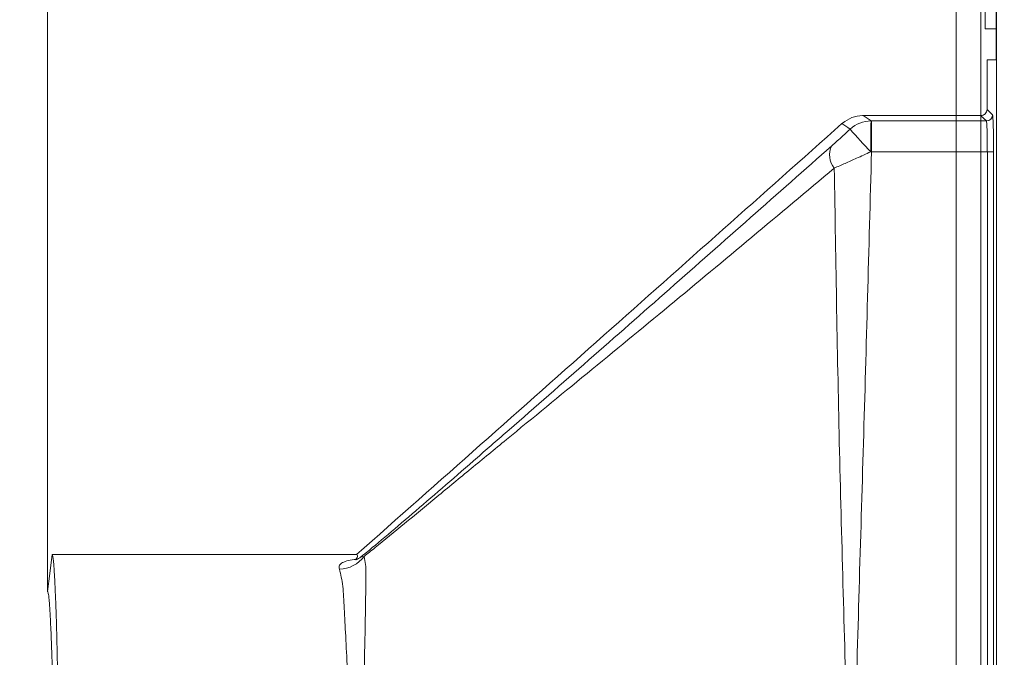
# Model space of a CAD drawing. Extents: x 2519 to 5115, y -2808 to -450.
# Drawn here: x 2678 to 2837, y -2176 to -2072 of the extents above; entities that cross this region are included whole.
import ezdxf

# ---------------------------------------------------------------- set-up
doc = ezdxf.new("R2010")
doc.units = 0
doc.header["$LTSCALE"] = 5
doc.layers.add('Bemaßungen(Brunner)', color=7, linetype='Continuous', lineweight=25)
doc.styles.add('Brunner 2014', font='arial.ttf', dxfattribs={"height": 35})
doc.dimstyles.new('Brunner 2014', dxfattribs={"dimscale": 5, "dimtxt": 35, "dimasz": 5, "dimexe": 3.175, "dimexo": 0, "dimgap": 0.762, "dimtad": 1, "dimdec": 0, "dimrnd": 1e-08, "dimtxsty": 'Brunner 2014', "dimcen": 0.09, "dimdle": 10, "dimclrd": 7, "dimclre": 7, "dimclrt": 7, "dimadec": 1, "dimazin": 2, "dimtfac": 0.666667, "dimtdec": 0, "dimtmove": 0, "dimatfit": 3, "dimldrblk": 'Filled-1', "dimfxl": 1, "dimtolj": 1, "dimlwd": 5, "dimlwe": 5, "dimarcsym": 0})

# ---------------------------------------------------------------- blocks, each defined once
blk = doc.blocks.new('*D208')
at = {"layer": 'Bemaßungen(Brunner)', "color": 7, "linetype": 'Continuous', "lineweight": 5}
for p, q in [((2837.63, -2004.27), (2607.58, -2004.27)), ((2623.46, -2029.27), (2623.46, -2222.91)), ((2972.38, -2247.91), (2607.58, -2247.91))]:
    blk.add_line(p, q, dxfattribs=at)
at = {"layer": 'Bemaßungen(Brunner)', "color": 7, "lineweight": 5}
for points in [[(2619.29, -2029.27), (2627.62, -2029.27), (2623.46, -2004.27)], [(2619.29, -2222.91), (2627.62, -2222.91), (2623.46, -2247.91)]]:
    blk.add_solid(points, dxfattribs=at)
at = {"layer": 'Defpoints', "color": 0, "lineweight": 5}
for p in [(2837.63, -2004.27), (2623.46, -2247.91), (2972.38, -2247.91)]:
    blk.add_point(p, dxfattribs=at)
at = {"layer": 'Bemaßungen(Brunner)', "color": 7, "lineweight": 5, "insert": (2602.08, -2120.15), "char_height": 35, "attachment_point": 5, "rotation": 90, "style": 'Brunner 2014'}
blk.add_mtext('\\A1;244', dxfattribs=at)
blk = doc.blocks.new('Filled-1')
at = {"color": 0}
for p, q in [((0, 0), (-1, 0.1667)), ((-1, 0.1667), (-1, -0.1667)), ((-1, 0), (0, 0)), ((-1, -0.1667), (0, 0))]:
    blk.add_line(p, q, dxfattribs=at)
at = {"color": 0, "flags": 128}
blk.add_lwpolyline([(-1, -0.1667), (0, 0), (-1, 0.1667), (-1, -0.1667)], dxfattribs=at)
at = {"color": 0}
blk.add_solid([(-1, -0.1667), (0, 0), (-1, 0.1667), (-1, -0.1667)], dxfattribs=at)
blk = doc.blocks.new('*D216')
at = {"layer": 'Bemaßungen(Brunner)', "color": 7, "linetype": 'Continuous', "lineweight": 5}
for p, q in [((2682.64, -2164.91), (2682.64, -1940.72)), ((2829.63, -2012.27), (2829.63, -1940.72)), ((2804.63, -1956.6), (2707.64, -1956.6))]:
    blk.add_line(p, q, dxfattribs=at)
at = {"layer": 'Bemaßungen(Brunner)', "color": 7, "lineweight": 5}
for points in [[(2707.64, -1952.43), (2707.64, -1960.77), (2682.64, -1956.6)], [(2804.63, -1952.43), (2804.63, -1960.77), (2829.63, -1956.6)]]:
    blk.add_solid(points, dxfattribs=at)
at = {"layer": 'Defpoints', "color": 0, "lineweight": 5}
for p in [(2682.64, -1956.6), (2829.63, -2012.27), (2682.64, -2164.91)]:
    blk.add_point(p, dxfattribs=at)
at = {"layer": 'Bemaßungen(Brunner)', "color": 7, "lineweight": 5, "insert": (2759.22, -1935.22), "char_height": 35, "attachment_point": 5, "style": 'Brunner 2014'}
blk.add_mtext('\\A1;147', dxfattribs=at)
blk = doc.blocks.new('*D227')
at = {"layer": 'Bemaßungen(Brunner)', "color": 7, "linetype": 'Continuous', "lineweight": 5}
for p, q in [((2837.63, -2004.27), (2547.54, -2004.27)), ((2563.41, -2453.91), (2563.41, -2029.27)), ((2853.63, -2478.91), (2547.54, -2478.91))]:
    blk.add_line(p, q, dxfattribs=at)
at = {"layer": 'Bemaßungen(Brunner)', "color": 7, "lineweight": 5}
for points in [[(2559.25, -2029.27), (2567.58, -2029.27), (2563.41, -2004.27)], [(2559.25, -2453.91), (2567.58, -2453.91), (2563.41, -2478.91)]]:
    blk.add_solid(points, dxfattribs=at)
at = {"layer": 'Defpoints', "color": 0, "lineweight": 5}
for p in [(2563.41, -2004.27), (2837.63, -2004.27), (2853.63, -2478.91)]:
    blk.add_point(p, dxfattribs=at)
at = {"layer": 'Bemaßungen(Brunner)', "color": 7, "lineweight": 5, "insert": (2541.8, -2225.16), "char_height": 35, "attachment_point": 5, "rotation": 90, "style": 'Brunner 2014'}
blk.add_mtext('\\A1;475', dxfattribs=at)
blk = doc.blocks.new('*D240')
at = {"layer": 'Bemaßungen(Brunner)', "color": 7, "linetype": 'Continuous', "lineweight": 5}
for p, q in [((2682.64, -2164.91), (2682.64, -1876.9)), ((3214.84, -2247.83), (3214.84, -1876.9)), ((3189.84, -1892.77), (2707.64, -1892.77))]:
    blk.add_line(p, q, dxfattribs=at)
at = {"layer": 'Bemaßungen(Brunner)', "color": 7, "lineweight": 5}
for points in [[(2707.64, -1888.6), (2707.64, -1896.94), (2682.64, -1892.77)], [(3189.84, -1888.6), (3189.84, -1896.94), (3214.84, -1892.77)]]:
    blk.add_solid(points, dxfattribs=at)
at = {"layer": 'Defpoints', "color": 0, "lineweight": 5}
for p in [(2682.64, -1892.77), (2682.64, -2164.91), (3214.84, -2247.83)]:
    blk.add_point(p, dxfattribs=at)
at = {"layer": 'Bemaßungen(Brunner)', "color": 7, "lineweight": 5, "insert": (2950.81, -1871.08), "char_height": 35, "attachment_point": 5, "style": 'Brunner 2014'}
blk.add_mtext('\\A1;532', dxfattribs=at)

msp = doc.modelspace()

# ---------------------------------------------------------------- linework, layer by layer
at = {"color": 7, "linetype": 'Continuous', "lineweight": 5}
for p, q in [((2829.63, -2022.27), (2829.63, -2473.56)), ((2833.63, -2022.27), (2833.63, -2473.56)), ((2836.13, -2048.73), (2836.13, -2078.91)), ((2836.15, -2447.08), (2836.15, -2048.75)), ((2834.33, -2073.91), (2834.33, -2057.91)), ((2829.63, -2072.41), (2829.63, -2087.91)), ((2833.63, -2072.41), (2833.63, -2087.91)), ((2834.33, -2073.91), (2836.13, -2073.91)), ((2834.63, -2086.94), (2834.63, -2078.91)), ((2836.13, -2078.91), (2834.63, -2078.91)), ((2814.6, -2087.91), (2815.88, -2088.78)), ((2833.66, -2087.91), (2814.6, -2087.91)), ((2833.63, -2087.94), (2833.66, -2087.91)), ((2834.53, -2088.78), (2833.63, -2087.94)), ((2834.63, -2086.94), (2835.53, -2087.78)), ((2811.16, -2089.22), (2811.26, -2089.14)), ((2815.88, -2088.78), (2815.94, -2088.78)), ((2815.94, -2093.78), (2815.94, -2088.78)), ((2815.94, -2088.78), (2834.53, -2088.78)), ((2815.94, -2093.78), (2815.81, -2093.78)), ((2834.68, -2093.78), (2815.94, -2093.78)), ((2834.68, -2093.78), (2835.68, -2093.78)), ((2834.68, -2402.04), (2834.68, -2093.78)), ((2835.68, -2093.78), (2835.68, -2402.04)), ((2683.37, -2158.91), (2732.63, -2158.91))]:
    msp.add_line(p, q, dxfattribs=at)
at = {"color": 7, "linetype": 'Continuous', "lineweight": 5, "flags": 128}
for points in [[(2812.48, -2090.12), (2812.12, -2089.87), (2811.16, -2089.22)], [(2683.37, -2158.91), (2683, -2161.97), (2682.64, -2164.91)]]:
    msp.add_lwpolyline(points, dxfattribs=at)
at = {"color": 7, "linetype": 'Continuous', "lineweight": 5}
for centre, radius, start, end in [((2834.53, -2087.78), 1, 270.0446, 359.9574), ((2815.88, -2093.78), 5, 90.0592, 132.8401), ((2922.23, -2092.61), 106.42, 177.9417, 180.6325), ((2927.09, -1989.2), 152.71, 221.3642, 223.2224), ((2812.49, -2094.29), 3.33, 153.7815, 219.5737), ((2729.76, -2156.14), 5.13, 271.1115, 323.2878)]:
    msp.add_arc(centre, radius, start, end, dxfattribs=at)
for centre, major_axis, ratio, start_param, end_param in [((2833.63, -2086.94), (1, 0), 0.99935, 4.712389, 6.282536), ((2833.66, -2086.91), (0, 1), 0.99935, 3.142242, 3.899926), ((2833.13, -2087.41), (1.13, -0.27), 0.372811, 5.287011, 5.28831), ((2834.13, -2086.46), (-0.25, 1.1), 0.3911, 4.179259, 4.180558), ((2835.52, -2093.78), (0, 6), 0.026186, 4.712389, 6.258369), ((2834.52, -2093.78), (0, 5), 0.031423, 4.712389, 6.258369)]:
    msp.add_ellipse(centre, major_axis=major_axis, ratio=ratio, start_param=start_param, end_param=end_param, dxfattribs=at)
for points, knots in [([(2814.48, -2087.91), (2813.89, -2087.97), (2812.73, -2088.09), (2811.74, -2088.79), (2811.26, -2089.14)], [0, 0, 0, 0, 0.511929, 1, 1, 1, 1]), ([(2814.48, -2087.91), (2814.51, -2087.91), (2814.55, -2087.91), (2814.59, -2087.91), (2814.6, -2087.91)], [0, 0, 0, 0, 0.821112, 1, 1, 1, 1]), ([(2732.63, -2158.91), (2745.98, -2147.1), (2772.17, -2123.9), (2798.33, -2100.63), (2811.16, -2089.22)], [0, 0, 0, 0, 0.509372, 1, 1, 1, 1]), ([(2809.5, -2092.82), (2810.1, -2092.29), (2811.06, -2091.43), (2812.09, -2090.48), (2812.48, -2090.12)], [0, 0, 0, 0, 0.619099, 1, 1, 1, 1]), ([(2733.34, -2159.29), (2733.48, -2159.18), (2734.82, -2158.09), (2737.66, -2155.72), (2742.18, -2151.87), (2747.06, -2147.66), (2752.15, -2143.24), (2759.83, -2136.54), (2770.18, -2127.48), (2787.61, -2112.15), (2800.75, -2100.55), (2809.5, -2092.82)], [0, 0, 0, 0, 0.007877, 0.074092, 0.140611, 0.207676, 0.274977, 0.34185, 0.506395, 0.670971, 1, 1, 1, 1]), ([(2815.81, -2093.78), (2815.04, -2094.13), (2813.63, -2094.77), (2811.63, -2095.67), (2810.5, -2096.16), (2809.92, -2096.41)], [0, 0, 0, 0, 0.372475, 0.680879, 1, 1, 1, 1]), ([(2815.94, -2093.78), (2815.52, -2109.5), (2814.68, -2140.92), (2813.4, -2180.96), (2812.9, -2207.01), (2812.73, -2220.72), (2812.69, -2225.88), (2812.66, -2230.19), (2812.66, -2231.33), (2812.65, -2233.17), (2812.63, -2237.25), (2812.63, -2242.34), (2812.68, -2259.53), (2813.08, -2286.45), (2814.24, -2324.98), (2815.53, -2363.51), (2816.16, -2389.2), (2816.48, -2402.04)], [0, 0, 0, 0, 0.152923, 0.305846, 0.38973, 0.406418, 0.439292, 0.439929, 0.448307, 0.450401, 0.457795, 0.488006, 0.499986, 0.624965, 0.749975, 0.874987, 1, 1, 1, 1]), ([(2809.92, -2096.41), (2801.01, -2103.88), (2787.62, -2115.09), (2769.87, -2129.67), (2759.2, -2138.4), (2751.14, -2145.03), (2745.58, -2149.62), (2740.34, -2153.94), (2736.45, -2157.12), (2734.45, -2158.74), (2733.87, -2159.21)], [0, 0, 0, 0, 0.334075, 0.501741, 0.66937, 0.744475, 0.819748, 0.89476, 0.969507, 1, 1, 1, 1]), ([(2809.72, -2399.6), (2809.74, -2397.34), (2809.85, -2382.97), (2810.22, -2356.5), (2811.2, -2320.18), (2812.24, -2283.85), (2812.59, -2258.5), (2812.63, -2243.09), (2812.64, -2238.89), (2812.63, -2235.05), (2812.62, -2233.17), (2812.61, -2231.33), (2812.59, -2226.81), (2812.54, -2220.44), (2812.37, -2206.64), (2811.86, -2181.03), (2810.65, -2142.22), (2810.17, -2111.68), (2809.92, -2096.41)], [0, 0, 0, 0, 0.0223617, 0.1421639, 0.2619807, 0.3818072, 0.5016605, 0.5127938, 0.5342224, 0.5432142, 0.5507315, 0.552861, 0.561379, 0.5954559, 0.6159148, 0.6978012, 0.8488876, 1, 1, 1, 1]), ([(2683.37, -2158.91), (2683.39, -2158.93), (2683.43, -2158.96), (2683.48, -2159.17), (2683.53, -2159.46), (2683.59, -2159.87), (2683.64, -2160.42), (2683.69, -2161.13), (2683.75, -2162.04), (2683.81, -2163.15), (2683.87, -2164.36), (2683.95, -2166.33), (2684.06, -2169.34), (2684.18, -2173.88), (2684.29, -2179.04), (2684.4, -2184.95), (2684.49, -2191.39), (2684.58, -2198.44), (2684.65, -2205.91), (2684.71, -2213.84), (2684.76, -2222.05), (2684.79, -2230.54), (2684.82, -2239.18), (2684.82, -2247.91), (2684.82, -2256.65), (2684.79, -2265.28), (2684.76, -2273.78), (2684.72, -2281.44), (2684.66, -2288.32), (2684.61, -2294.41), (2684.55, -2300.22), (2684.47, -2305.73), (2684.4, -2310.56), (2684.33, -2314.8), (2684.25, -2318.51), (2684.18, -2321.89), (2684.1, -2324.96), (2684.01, -2327.72), (2683.93, -2329.99), (2683.86, -2331.83), (2683.78, -2333.32), (2683.7, -2334.59), (2683.63, -2335.52), (2683.56, -2336.16), (2683.5, -2336.57), (2683.44, -2336.85), (2683.4, -2336.89), (2683.37, -2336.91)], [0, 0, 0, 0, 0.014106, 0.025309, 0.035375, 0.047543, 0.058749, 0.070733, 0.085289, 0.099191, 0.112439, 0.125034, 0.157237, 0.187528, 0.219396, 0.250021, 0.281685, 0.312513, 0.344031, 0.375002, 0.406403, 0.437491, 0.468787, 0.499979, 0.531172, 0.562468, 0.593555, 0.624956, 0.649693, 0.67478, 0.699687, 0.724553, 0.749956, 0.770238, 0.791074, 0.812463, 0.832448, 0.853284, 0.874971, 0.891113, 0.908314, 0.926574, 0.944356, 0.957988, 0.971393, 0.983681, 1, 1, 1, 1]), ([(2729.86, -2161.27), (2729.82, -2161.09), (2729.74, -2160.74), (2730.12, -2160.3), (2730.91, -2159.95), (2731.84, -2159.77), (2732.44, -2159.71), (2732.53, -2159.7)], [0, 0, 0, 0, 0.2550418, 0.5096119, 0.7538246, 0.9622339, 1, 1, 1, 1]), ([(2732.63, -2158.91), (2732.72, -2158.95), (2732.9, -2159.01), (2732.66, -2159.47), (2732.53, -2159.7)], [0, 0, 0, 0, 0.497598, 1, 1, 1, 1]), ([(2732.53, -2159.7), (2732.54, -2159.74), (2732.56, -2159.84), (2733.07, -2159.49), (2733.34, -2159.3), (2733.34, -2159.29)], [0, 0, 0, 0, 0.47233, 0.996164, 1, 1, 1, 1]), ([(2733.34, -2159.29), (2733.46, -2159.27), (2733.6, -2159.24), (2733.85, -2159.21), (2733.87, -2159.21)], [0, 0, 0, 0, 0.893224, 1, 1, 1, 1]), ([(2733.87, -2159.21), (2734.02, -2160.06), (2734.18, -2160.91), (2734.15, -2161.98), (2734.15, -2161.98)], [0, 0, 0, 0, 0.999993, 1, 1, 1, 1]), ([(2732.61, -2239.69), (2732.59, -2237.02), (2732.55, -2231.37), (2732.44, -2222.92), (2732.29, -2214.5), (2732.12, -2206.52), (2731.92, -2199.02), (2731.69, -2191.5), (2731.42, -2184.16), (2731.14, -2177.52), (2730.88, -2171.99), (2730.61, -2167.53), (2730.48, -2163.79), (2730.07, -2162.13), (2729.86, -2161.27)], [0, 0, 0, 0, 0.07256, 0.153593, 0.234626, 0.312819, 0.3912, 0.469393, 0.563927, 0.658461, 0.74245, 0.826671, 0.910659, 1, 1, 1, 1]), ([(2734.15, -2161.98), (2734.15, -2161.98), (2734.14, -2162.14), (2734.13, -2163.42), (2734.1, -2166.21), (2734.02, -2171), (2733.89, -2176.81), (2733.72, -2183.72), (2733.51, -2191.4), (2733.31, -2199.43), (2733.13, -2207.62), (2732.96, -2215.63), (2732.84, -2223.31), (2732.79, -2228.51), (2732.73, -2233.96), (2732.71, -2237.02), (2732.69, -2239.69)], [0, 0, 0, 0, 0.000001, 0.013007, 0.104752, 0.196755, 0.288512, 0.391088, 0.493667, 0.584535, 0.675629, 0.766487, 0.8385, 0.910511, 0.921871, 1, 1, 1, 1]), ([(2683.98, -2217.18), (2683.96, -2214.66), (2683.92, -2209.6), (2683.85, -2202.47), (2683.77, -2196.35), (2683.69, -2191.15), (2683.62, -2186.82), (2683.54, -2182.79), (2683.45, -2179.41), (2683.38, -2176.54), (2683.3, -2174.16), (2683.22, -2172.03), (2683.14, -2170.14), (2683.07, -2168.72), (2683, -2167.63), (2682.95, -2166.82), (2682.89, -2166.13), (2682.82, -2165.58), (2682.76, -2165.21), (2682.7, -2164.96), (2682.66, -2164.93), (2682.64, -2164.91)], [0, 0, 0, 0, 0.08346, 0.166872, 0.250654, 0.312452, 0.375708, 0.437113, 0.500475, 0.548973, 0.599202, 0.64873, 0.698157, 0.750115, 0.78286, 0.817821, 0.855, 0.890918, 0.927265, 0.959486, 1, 1, 1, 1])]:
    msp.add_open_spline(points, degree=3, knots=knots, dxfattribs=at)

# ---------------------------------------------------------------- dimensions: what is measured, and where the dimension line sits
at = {"layer": 'Bemaßungen(Brunner)', "lineweight": 5}
dim = msp.add_linear_dim(base=(2682.64, -1892.77), p1=(3214.84, -2247.83), p2=(2682.64, -2164.91), dimstyle='Brunner 2014', dxfattribs=at)
dim.commit()
dim.dimension.update_dxf_attribs({"geometry": '*D240', "text_midpoint": (2950.81, -1892.77), "dimtype": 160})
at = {"layer": 'Bemaßungen(Brunner)', "color": 7, "lineweight": 5}
dim = msp.add_linear_dim(base=(2682.64, -1956.6), p1=(2829.63, -2012.27), p2=(2682.64, -2164.91), dimstyle='Brunner 2014', dxfattribs=at)
dim.commit()
dim.dimension.update_dxf_attribs({"geometry": '*D216', "text_midpoint": (2759.22, -1956.6), "dimtype": 160})
at = {"layer": 'Bemaßungen(Brunner)', "lineweight": 5}
dim = msp.add_linear_dim(base=(2563.41, -2004.27), p1=(2853.63, -2478.91), p2=(2837.63, -2004.27), angle=90, dimstyle='Brunner 2014', dxfattribs=at)
dim.commit()
dim.dimension.update_dxf_attribs({"geometry": '*D227', "text_midpoint": (2563.41, -2225.16), "dimtype": 160})
at = {"layer": 'Bemaßungen(Brunner)', "color": 7, "lineweight": 5}
dim = msp.add_linear_dim(base=(2623.46, -2247.91), p1=(2837.63, -2004.27), p2=(2972.38, -2247.91), angle=90, dimstyle='Brunner 2014', dxfattribs=at)
dim.commit()
dim.dimension.update_dxf_attribs({"geometry": '*D208', "text_midpoint": (2623.46, -2120.15), "dimtype": 160})

doc.saveas('drawing.dxf')
